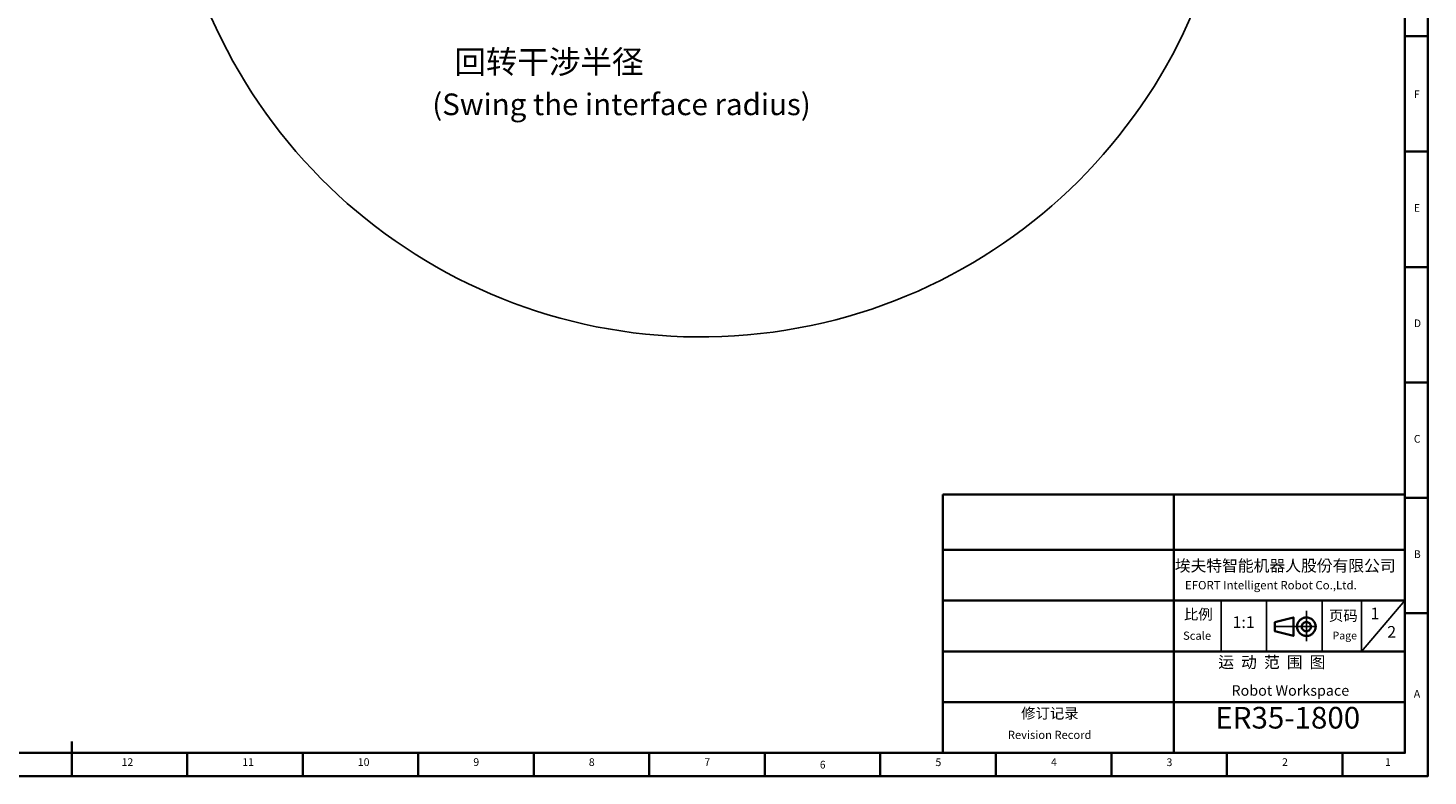
# Model space of a CAD drawing. Units: inches. Extents: x 0 to 12091, y 0 to 6720.
# Drawn here: x 4657 to 9505, y 0 to 2592 of the extents above; entities that cross this region are included whole.
import ezdxf

# ---------------------------------------------------------------- set-up
doc = ezdxf.new("R2010")
doc.units = ezdxf.units.IN
doc.header["$MEASUREMENT"] = 0
for name, color, linetype in [('2细线层', 7, 'Continuous'), ('工程图边框', 7, 'Continuous'), ('标题栏', 7, 'Continuous')]:
    doc.layers.add(name, color=color, linetype=linetype)
doc.styles.add('TH_GBDIM', font='txt')
doc.styles.add('宋体', font='txt')

msp = doc.modelspace()

# ---------------------------------------------------------------- linework, layer by layer
msp.add_arc((6987.069, 3372.743), 1851.5, 190, 170)
at = {"layer": '工程图边框'}
for p, q in [((8788.315, 607.904), (8788.315, 431.863)), ((8945.484, 431.863), (8945.484, 607.904)), ((8971.512, 607.904), (9150.704, 607.904)), ((9138.146, 607.904), (9138.146, 431.863)), ((9273.795, 431.863), (9273.795, 607.904)), ((9273.795, 431.863), (9424.537, 607.904)), ((8811.34, 431.863), (8971.512, 431.863)), ((9150.704, 431.863), (9285.849, 431.863))]:
    msp.add_line(p, q, dxfattribs=at)
at = {"layer": '工程图边框', "lineweight": 35}
for points in [[(-0.001, 0), (9504.621, 0), (9504.621, 1187.437), (9504.621, 6718.874), (-0.001, 6718.874)], [(9424.537, 79.779), (9424.537, 975.787)], [(8974.814, 533.584), (8974.814, 501.423), (9038.611, 485.624), (9038.611, 549.383)]]:
    msp.add_lwpolyline(points, close=True, dxfattribs=at)
for points in [[(80.084, 79.779), (9424.537, 79.779), (9424.537, 6639.095), (80.084, 6639.095), (80.084, 79.779)], [(9504.621, 2563.243), (9424.537, 2563.243)], [(9504.621, 2163.199), (9424.537, 2163.199)], [(9504.621, 1763.437), (9424.734, 1763.437)], [(9504.621, 1363.675), (9424.537, 1363.675)], [(7824.536, 975.787), (7824.536, 527.783), (7824.536, 80.343)], [(7824.536, 975.787), (9424.537, 975.787)], [(8624.536, 975.787), (8624.536, 80.343)], [(9424.537, 79.779), (9424.537, 975.787)], [(9424.537, 79.779), (9424.537, 975.787)], [(9424.537, 80.343), (9424.537, 975.787)], [(9504.621, 963.631), (9424.537, 963.631)], [(7824.536, 783.382), (9424.537, 783.382)], [(9424.537, 607.904), (7824.536, 607.904)], [(9114.264, 526.813), (9113.135, 529.635), (9111.441, 532.456), (9109.747, 535.277), (9108.053, 538.098), (9105.795, 540.355), (9102.972, 542.612), (9100.714, 544.305), (9097.891, 545.997), (9094.504, 547.126), (9091.681, 548.254), (9088.293, 548.818), (9085.47, 549.383), (9082.083, 549.383), (9078.695, 548.818), (9075.873, 548.254), (9072.485, 547.69), (9069.662, 545.997), (9066.84, 544.869), (9064.017, 542.612), (9061.758, 540.919), (9059.5, 538.662), (9057.242, 535.841), (9055.548, 533.02), (9053.854, 530.199), (9052.725, 527.378), (9052.161, 523.992), (9051.596, 520.607), (9051.596, 517.786), (9051.596, 514.4), (9052.161, 511.015), (9052.725, 508.193), (9053.854, 504.808), (9055.548, 501.987), (9057.242, 499.166), (9058.936, 496.909), (9061.194, 494.652), (9063.452, 492.395), (9066.275, 490.138), (9069.098, 489.01), (9071.921, 487.317), (9075.308, 486.753), (9078.131, 485.624), (9081.519, 485.624), (9084.906, 485.624), (9088.293, 485.624), (9091.116, 486.188), (9094.504, 487.317), (9097.327, 488.445), (9100.149, 490.138), (9102.972, 491.831), (9105.231, 494.088), (9107.489, 496.345), (9109.747, 499.166), (9111.441, 501.423), (9112.57, 504.808), (9113.699, 507.629), (9114.828, 511.015), (9115.393, 513.836), (9115.393, 517.221), (9115.393, 520.607), (9114.828, 523.428), (9114.264, 526.813)], [(9098.456, 522.299), (9097.891, 523.992), (9096.762, 526.249), (9095.633, 527.942), (9093.939, 529.635), (9091.681, 530.763), (9089.987, 531.891), (9087.729, 533.02), (9085.47, 533.02), (9083.212, 533.584), (9080.954, 533.02), (9078.695, 532.456), (9076.437, 531.891), (9074.744, 530.763), (9073.05, 529.635), (9071.356, 527.942), (9069.662, 525.685), (9068.533, 523.992), (9067.969, 521.735), (9067.404, 519.478), (9067.404, 517.221), (9067.404, 514.964), (9067.969, 512.708), (9069.098, 510.451), (9070.227, 508.758), (9071.356, 507.065), (9073.05, 505.372), (9074.744, 503.68), (9077.002, 502.551), (9079.26, 501.987), (9081.519, 501.423), (9083.777, 501.423), (9086.035, 501.423), (9088.293, 501.987), (9089.987, 503.115), (9092.245, 504.244), (9093.939, 505.372), (9095.633, 507.065), (9096.762, 508.758), (9097.891, 511.015), (9099.02, 513.272), (9099.02, 515.529), (9099.585, 517.786), (9099.02, 520.042), (9098.456, 522.299)], [(9504.621, 563.631), (9424.537, 563.631)], [(7824.536, 431.863), (9424.537, 431.863)], [(9424.537, 255.82), (7824.536, 255.82)], [(4808.056, 0), (4808.056, 119.779)], [(5208.056, 0), (5208.056, 79.779)], [(5608.056, 0), (5608.056, 79.779)], [(6008.056, 0), (6008.056, 79.779)], [(6408.338, 0), (6408.338, 79.84)], [(6808.056, 0), (6808.056, 79.779)], [(7208.338, 0), (7208.338, 79.779)], [(7608.056, 0), (7608.056, 79.779)], [(8008.339, 0), (8008.339, 79.779)], [(8408.339, 0), (8408.339, 79.779)], [(8808.339, 0), (8808.339, 79.779)], [(9208.621, 0), (9208.621, 79.779)]]:
    msp.add_lwpolyline(points, dxfattribs=at)
at = {"layer": '工程图边框', "lineweight": 25}
for points in [[(9083.679, 466.896), (9083.679, 517.689), (9083.679, 572.036)], [(8970.511, 517.689), (9119.547, 517.689)]]:
    msp.add_lwpolyline(points, dxfattribs=at)

# ---------------------------------------------------------------- texts
at = {"layer": '2细线层', "insert": (6133.302, 2514.325), "char_height": 80, "width": 888.7792, "attachment_point": 1, "style": 'TH_GBDIM'}
msp.add_mtext('{\\fSimSun|b0|i0|c134|p2;回转干涉半径}', dxfattribs=at)
at = {"layer": '2细线层', "insert": (6056.64, 2364.565), "char_height": 75, "attachment_point": 1, "style": 'TH_GBDIM'}
msp.add_mtext('(Swing the interface radius)', dxfattribs=at)
at = {"layer": '工程图边框', "attachment_point": 7, "style": '宋体'}
for s, insert, char_height in [('F', (9455.476, 2340.446), 26.73), ('E', (9455.476, 1946.593), 26.73), ('D', (9455.476, 1546.746), 26.73), ('C', (9455.476, 1146.447), 26.73), ('B', (9455.476, 747.054), 26.73), ('A', (9455.476, 263.2), 26.73), ('12', (4980.852, 26.497), 26.73), ('11', (5398.852, 26.497), 26.73), ('10', (5798.852, 26.497), 26.73), ('9', (6198.852, 26.497), 26.73), ('8', (6598.852, 26.497), 26.73), ('7', (6998.852, 26.497), 26.73), ('{\\W0.950413;6}', (7398.973, 26.044), 26.73005), ('5', (7799.058, 26.044), 26.73), ('4', (8199.143, 26.497), 26.73), ('3', (8599.227, 26.026), 26.73), ('2', (8999.312, 26.497), 26.73), ('1', (9355.434, 26.497), 26.73)]:
    msp.add_mtext(s, dxfattribs=dict(at, insert=insert, char_height=char_height))
at = {"layer": '标题栏', "attachment_point": 7, "style": '宋体'}
for s, insert, char_height in [('埃夫特智能机器人股份有限公司', (8627.704, 696.194), 40.0474), ('EFORT Intelligent Robot Co.,Ltd.', (8663.216, 637.631), 29.00192), ('比例', (8659.526, 530.694), 36.4225), ('1', (9305.448, 530.134), 40.526), ('1:1', (8827.84, 500.064), 40.5256), ('页码', (9161.84, 526.12), 36.4225), ('Scale', (8656.565, 463.166), 28.3679), ('Page', (9174.28, 464.943), 26.73), ('2', (9363.391, 466.397), 40.526), ('运  动  范  围  图', (8778.253, 361.807), 40.05803), ('修订记录', (8095.854, 187.622), 36.4225), ('ER35-1800', (8768.243, 141.022), 75), ('Revision Record', (8049.804, 119.549), 28.36789)]:
    msp.add_mtext(s, dxfattribs=dict(at, insert=insert, char_height=char_height))
at = {"layer": '标题栏', "lineweight": 0, "insert": (8824.133, 314.53), "char_height": 36.42248, "attachment_point": 1, "style": '宋体'}
msp.add_mtext('Robot Workspace', dxfattribs=at)

doc.saveas('drawing.dxf')
